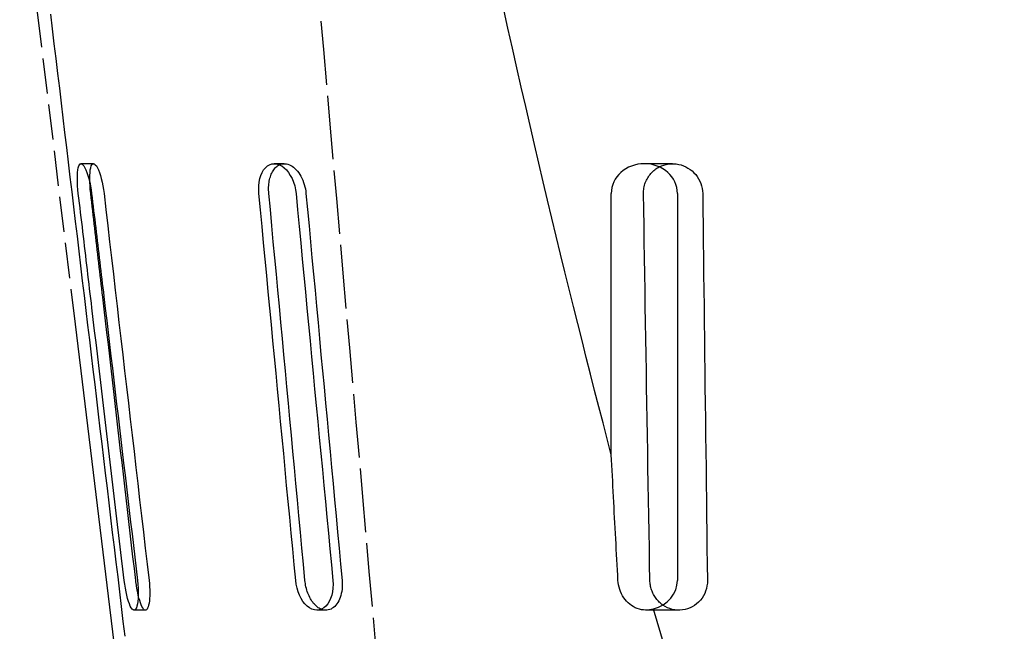
# Model space of a CAD drawing. Units: millimetres. Extents: x 39632 to 51133, y -4818 to 3120.
# Drawn here: x 48539 to 48671, y -2683 to -2601 of the extents above; entities that cross this region are included whole.
import ezdxf

# ---------------------------------------------------------------- set-up
doc = ezdxf.new("R2010")
doc.units = ezdxf.units.MM
doc.linetypes.add('AM_DIN_F_W050', pattern=[6.25, 4.75, -1.5])
doc.layers.add('Verdeckte Kanten', color=2, linetype='AM_DIN_F_W050')

msp = doc.modelspace()

# ---------------------------------------------------------------- linework, layer by layer
at = {"layer": 'Verdeckte Kanten', "color": 7, "lineweight": 25}
for p, q in [((48546.2, -2641.74), (48538.71, -2580.16)), ((48604.24, -2601.96), (48603.73, -2599.66)), ((48546.48, -2621.34), (48546.52, -2621)), ((48546.52, -2621), (48546.57, -2620.71)), ((48546.57, -2620.71), (48546.64, -2620.47)), ((48546.64, -2620.47), (48546.73, -2620.3)), ((48546.73, -2620.3), (48546.83, -2620.2)), ((48546.83, -2620.2), (48546.94, -2620.16)), ((48548.61, -2620.16), (48546.94, -2620.16)), ((48546.94, -2620.16), (48547.06, -2620.2)), ((48547.06, -2620.2), (48547.19, -2620.3)), ((48547.19, -2620.3), (48547.33, -2620.47)), ((48547.33, -2620.47), (48547.47, -2620.71)), ((48547.47, -2620.71), (48547.61, -2621)), ((48547.61, -2621), (48547.74, -2621.34)), ((48548.15, -2621.34), (48548.19, -2620.99)), ((48548.19, -2620.99), (48548.24, -2620.7)), ((48548.24, -2620.7), (48548.32, -2620.47)), ((48548.32, -2620.47), (48548.4, -2620.3)), ((48548.4, -2620.3), (48548.5, -2620.2)), ((48548.5, -2620.2), (48548.61, -2620.16)), ((48548.61, -2620.16), (48548.73, -2620.2)), ((48548.73, -2620.2), (48548.86, -2620.3)), ((48548.86, -2620.3), (48549, -2620.47)), ((48549, -2620.47), (48549.14, -2620.7)), ((48549.14, -2620.7), (48549.27, -2620.99)), ((48549.27, -2620.99), (48549.41, -2621.34)), ((48574.23, -2620.16), (48572.89, -2620.16)), ((48573.58, -2620.31), (48573.76, -2620.24)), ((48573.76, -2620.24), (48573.94, -2620.19)), ((48573.94, -2620.19), (48574.13, -2620.17)), ((48574.13, -2620.17), (48574.32, -2620.17)), ((48574.32, -2620.17), (48574.51, -2620.19)), ((48574.51, -2620.19), (48574.71, -2620.24)), ((48574.71, -2620.24), (48574.91, -2620.31)), ((48574.91, -2620.31), (48575.1, -2620.4)), ((48575.1, -2620.4), (48575.29, -2620.51)), ((48575.29, -2620.51), (48575.48, -2620.65)), ((48575.48, -2620.65), (48575.66, -2620.81)), ((48575.66, -2620.81), (48575.84, -2620.98)), ((48575.84, -2620.98), (48576.01, -2621.18)), ((48576.01, -2621.18), (48576.17, -2621.39)), ((48626.36, -2620.16), (48622.57, -2620.16)), ((48624.58, -2620.59), (48624.88, -2620.45)), ((48624.88, -2620.45), (48625.19, -2620.34)), ((48625.19, -2620.34), (48625.52, -2620.26)), ((48625.52, -2620.26), (48625.85, -2620.2)), ((48625.85, -2620.2), (48626.18, -2620.17)), ((48626.18, -2620.17), (48626.52, -2620.17)), ((48626.52, -2620.17), (48626.85, -2620.2)), ((48626.85, -2620.2), (48627.18, -2620.25)), ((48627.18, -2620.25), (48627.51, -2620.33)), ((48627.51, -2620.33), (48627.83, -2620.45)), ((48627.83, -2620.45), (48628.14, -2620.58)), ((48628.14, -2620.58), (48628.43, -2620.75)), ((48628.43, -2620.75), (48628.72, -2620.93)), ((48628.72, -2620.93), (48628.98, -2621.14)), ((48628.98, -2621.14), (48629.23, -2621.38)), ((48546.45, -2622.16), (48546.46, -2621.73)), ((48546.46, -2622.64), (48546.45, -2622.16)), ((48546.46, -2621.73), (48546.48, -2621.34)), ((48547.74, -2621.34), (48547.87, -2621.73)), ((48547.87, -2621.73), (48547.99, -2622.16)), ((48547.99, -2622.16), (48548.11, -2622.64)), ((48548.12, -2621.73), (48548.15, -2621.34)), ((48548.12, -2622.17), (48548.12, -2621.73)), ((48548.13, -2622.64), (48548.12, -2622.17)), ((48549.41, -2621.34), (48549.54, -2621.73)), ((48549.54, -2621.73), (48549.66, -2622.17)), ((48549.66, -2622.17), (48549.77, -2622.64)), ((48576.17, -2621.39), (48576.32, -2621.62)), ((48576.32, -2621.62), (48576.46, -2621.86)), ((48576.46, -2621.86), (48576.59, -2622.12)), ((48576.59, -2622.12), (48576.71, -2622.39)), ((48576.71, -2622.39), (48576.82, -2622.67)), ((48629.23, -2621.38), (48629.46, -2621.63)), ((48629.46, -2621.63), (48629.67, -2621.9)), ((48629.67, -2621.9), (48629.85, -2622.19)), ((48629.85, -2622.19), (48630.01, -2622.5)), ((48630.01, -2622.5), (48630.15, -2622.81)), ((48546.49, -2623.14), (48546.46, -2622.64)), ((48546.53, -2623.66), (48546.49, -2623.14)), ((48546.58, -2624.16), (48546.53, -2623.66)), ((48548.11, -2622.64), (48548.21, -2623.14)), ((48548.15, -2623.13), (48548.13, -2622.64)), ((48548.19, -2623.64), (48548.15, -2623.13)), ((48548.25, -2624.16), (48548.19, -2623.64)), ((48548.21, -2623.14), (48548.3, -2623.66)), ((48548.3, -2623.66), (48548.36, -2624.16)), ((48549.77, -2622.64), (48549.87, -2623.13)), ((48549.87, -2623.13), (48549.96, -2623.64)), ((48549.96, -2623.64), (48550.03, -2624.16)), ((48576.82, -2622.67), (48576.91, -2622.96)), ((48576.91, -2622.96), (48576.99, -2623.25)), ((48576.99, -2623.25), (48577.06, -2623.55)), ((48577.06, -2623.55), (48577.11, -2623.86)), ((48577.11, -2623.86), (48577.14, -2624.16)), ((48630.15, -2622.81), (48630.25, -2623.14)), ((48630.25, -2623.14), (48630.33, -2623.48)), ((48630.33, -2623.48), (48630.38, -2623.82)), ((48630.38, -2623.82), (48630.4, -2624.16)), ((48546.66, -2624.81), (48546.58, -2624.16)), ((48546.74, -2625.45), (48546.66, -2624.81)), ((48548.31, -2624.75), (48548.25, -2624.16)), ((48548.38, -2625.33), (48548.31, -2624.75)), ((48548.36, -2624.16), (48548.43, -2624.74)), ((48548.43, -2624.74), (48548.5, -2625.32)), ((48550.03, -2624.16), (48550.28, -2626.33)), ((48577.14, -2624.16), (48577.35, -2626.33)), ((48630.4, -2624.16), (48630.42, -2626.33)), ((48546.81, -2626.1), (48546.74, -2625.45)), ((48546.89, -2626.74), (48546.81, -2626.1)), ((48548.45, -2625.91), (48548.38, -2625.33)), ((48548.52, -2626.49), (48548.45, -2625.91)), ((48548.5, -2625.32), (48548.57, -2625.9)), ((48548.58, -2627.07), (48548.52, -2626.49)), ((48548.57, -2625.9), (48548.64, -2626.48)), ((48548.64, -2626.48), (48548.71, -2627.06)), ((48550.28, -2626.33), (48550.53, -2628.5)), ((48577.35, -2626.33), (48577.55, -2628.5)), ((48630.42, -2626.33), (48630.45, -2628.5)), ((48546.97, -2627.38), (48546.89, -2626.74)), ((48547.04, -2628.03), (48546.97, -2627.38)), ((48548.65, -2627.65), (48548.58, -2627.07)), ((48548.72, -2628.23), (48548.65, -2627.65)), ((48548.71, -2627.06), (48548.78, -2627.64)), ((48548.78, -2627.64), (48548.84, -2628.21)), ((48547.12, -2628.67), (48547.04, -2628.03)), ((48547.19, -2629.31), (48547.12, -2628.67)), ((48548.79, -2628.82), (48548.72, -2628.23)), ((48548.85, -2629.4), (48548.79, -2628.82)), ((48548.84, -2628.21), (48548.91, -2628.79)), ((48548.91, -2628.79), (48548.98, -2629.37)), ((48550.53, -2628.5), (48550.78, -2630.66)), ((48577.55, -2628.5), (48577.75, -2630.66)), ((48630.45, -2628.5), (48630.48, -2630.66)), ((48547.27, -2629.95), (48547.19, -2629.31)), ((48547.35, -2630.6), (48547.27, -2629.95)), ((48548.92, -2629.98), (48548.85, -2629.4)), ((48548.99, -2630.56), (48548.92, -2629.98)), ((48548.98, -2629.37), (48549.05, -2629.95)), ((48549.05, -2629.95), (48549.12, -2630.52)), ((48547.42, -2631.24), (48547.35, -2630.6)), ((48547.5, -2631.88), (48547.42, -2631.24)), ((48549.06, -2631.14), (48548.99, -2630.56)), ((48549.12, -2631.72), (48549.06, -2631.14)), ((48549.12, -2630.52), (48549.19, -2631.1)), ((48549.19, -2632.3), (48549.12, -2631.72)), ((48549.19, -2631.1), (48549.25, -2631.67)), ((48549.25, -2631.67), (48549.32, -2632.25)), ((48550.78, -2630.66), (48551.03, -2632.83)), ((48577.75, -2630.66), (48577.95, -2632.83)), ((48630.48, -2630.66), (48630.5, -2632.83)), ((48547.57, -2632.52), (48547.5, -2631.88)), ((48547.65, -2633.16), (48547.57, -2632.52)), ((48549.26, -2632.89), (48549.19, -2632.3)), ((48549.33, -2633.47), (48549.26, -2632.89)), ((48549.32, -2632.25), (48549.39, -2632.82)), ((48549.39, -2632.82), (48549.46, -2633.4)), ((48551.03, -2632.83), (48551.29, -2635)), ((48577.95, -2632.83), (48578.15, -2635)), ((48630.5, -2632.83), (48630.53, -2635)), ((48547.73, -2633.8), (48547.65, -2633.16)), ((48547.8, -2634.44), (48547.73, -2633.8)), ((48547.88, -2635.07), (48547.8, -2634.44)), ((48549.4, -2634.05), (48549.33, -2633.47)), ((48549.46, -2634.63), (48549.4, -2634.05)), ((48549.46, -2633.4), (48549.53, -2633.97)), ((48549.53, -2633.97), (48549.6, -2634.55)), ((48547.95, -2635.71), (48547.88, -2635.07)), ((48548.03, -2636.35), (48547.95, -2635.71)), ((48549.53, -2635.21), (48549.46, -2634.63)), ((48549.6, -2635.79), (48549.53, -2635.21)), ((48549.6, -2634.55), (48549.66, -2635.12)), ((48549.66, -2635.12), (48549.73, -2635.7)), ((48549.73, -2635.7), (48549.8, -2636.27)), ((48551.29, -2635), (48551.54, -2637.16)), ((48578.15, -2635), (48578.36, -2637.16)), ((48630.53, -2635), (48630.55, -2637.16)), ((48548.1, -2636.99), (48548.03, -2636.35)), ((48548.18, -2637.63), (48548.1, -2636.99)), ((48549.67, -2636.37), (48549.6, -2635.79)), ((48549.73, -2636.95), (48549.67, -2636.37)), ((48549.8, -2637.54), (48549.73, -2636.95)), ((48549.8, -2636.27), (48549.87, -2636.84)), ((48549.87, -2636.84), (48549.94, -2637.42)), ((48548.26, -2638.26), (48548.18, -2637.63)), ((48548.33, -2638.9), (48548.26, -2638.26)), ((48549.87, -2638.12), (48549.8, -2637.54)), ((48549.94, -2637.42), (48550, -2637.99)), ((48551.54, -2637.16), (48551.79, -2639.33)), ((48578.36, -2637.16), (48578.56, -2639.33)), ((48630.55, -2637.16), (48630.58, -2639.33)), ((48548.41, -2639.53), (48548.33, -2638.9)), ((48551.79, -2639.33), (48552.04, -2641.5)), ((48578.56, -2639.33), (48578.76, -2641.5)), ((48630.58, -2639.33), (48630.61, -2641.5)), ((48552.04, -2641.5), (48552.29, -2643.66)), ((48578.76, -2641.5), (48578.96, -2643.66)), ((48630.61, -2641.5), (48630.63, -2643.66)), ((48552.29, -2643.66), (48552.55, -2645.83)), ((48578.96, -2643.66), (48579.16, -2645.83)), ((48630.63, -2643.66), (48630.66, -2645.83)), ((48552.55, -2645.83), (48552.8, -2648)), ((48579.16, -2645.83), (48579.37, -2648)), ((48630.66, -2645.83), (48630.68, -2648)), ((48552.8, -2648), (48553.05, -2650.16)), ((48579.37, -2648), (48579.57, -2650.16)), ((48630.68, -2648), (48630.71, -2650.16)), ((48553.05, -2650.16), (48553.3, -2652.33)), ((48579.57, -2650.16), (48579.77, -2652.33)), ((48630.71, -2650.16), (48630.74, -2652.33)), ((48553.3, -2652.33), (48553.55, -2654.5)), ((48579.77, -2652.33), (48579.97, -2654.5)), ((48630.74, -2652.33), (48630.76, -2654.5)), ((48553.55, -2654.5), (48553.81, -2656.66)), ((48579.97, -2654.5), (48580.17, -2656.66)), ((48630.76, -2654.5), (48630.79, -2656.67)), ((48553.81, -2656.66), (48554.06, -2658.83)), ((48580.17, -2656.66), (48580.38, -2658.83)), ((48630.79, -2656.67), (48630.82, -2658.83)), ((48554.06, -2658.83), (48554.31, -2661)), ((48580.38, -2658.83), (48580.58, -2661)), ((48630.82, -2658.83), (48630.85, -2661)), ((48554.31, -2661), (48554.56, -2663.16)), ((48580.58, -2661), (48580.78, -2663.16)), ((48630.85, -2661), (48630.87, -2663.17)), ((48554.56, -2663.16), (48554.81, -2665.33)), ((48580.78, -2663.16), (48580.98, -2665.33)), ((48630.87, -2663.17), (48630.9, -2665.33)), ((48554.81, -2665.33), (48555.06, -2667.5)), ((48580.98, -2665.33), (48581.18, -2667.5)), ((48630.9, -2665.33), (48630.93, -2667.5)), ((48555.06, -2667.5), (48555.32, -2669.66)), ((48581.18, -2667.5), (48581.39, -2669.66)), ((48630.93, -2667.5), (48630.95, -2669.67)), ((48555.32, -2669.66), (48555.57, -2671.83)), ((48581.39, -2669.66), (48581.59, -2671.83)), ((48630.95, -2669.67), (48630.98, -2671.83)), ((48555.57, -2671.83), (48555.82, -2674)), ((48581.59, -2671.83), (48581.79, -2674)), ((48630.98, -2671.83), (48631.01, -2674)), ((48555.82, -2674), (48556.07, -2676.16)), ((48581.79, -2674), (48581.99, -2676.16)), ((48631.01, -2674), (48631.04, -2676.16)), ((48556.07, -2676.16), (48556.12, -2676.6)), ((48556.12, -2676.6), (48556.15, -2677.03)), ((48581.99, -2676.16), (48582.01, -2676.47)), ((48582.01, -2676.47), (48582.02, -2676.77)), ((48631.03, -2676.53), (48630.98, -2676.89)), ((48631.04, -2676.16), (48631.03, -2676.53)), ((48556.15, -2677.03), (48556.17, -2677.45)), ((48556.17, -2677.45), (48556.17, -2677.85)), ((48556.17, -2677.85), (48556.17, -2678.23)), ((48581.89, -2677.92), (48581.83, -2678.19)), ((48581.95, -2677.64), (48581.89, -2677.92)), ((48581.99, -2677.36), (48581.95, -2677.64)), ((48582.01, -2677.06), (48581.99, -2677.36)), ((48582.02, -2676.77), (48582.01, -2677.06)), ((48630.67, -2677.92), (48630.5, -2678.24)), ((48630.8, -2677.59), (48630.67, -2677.92)), ((48630.91, -2677.24), (48630.8, -2677.59)), ((48630.98, -2676.89), (48630.91, -2677.24)), ((48554.72, -2678.54), (48554.63, -2678.18)), ((48554.82, -2678.88), (48554.72, -2678.54)), ((48554.91, -2679.18), (48554.82, -2678.88)), ((48555.01, -2679.45), (48554.91, -2679.18)), ((48556.08, -2679.22), (48556.02, -2679.48)), ((48556.12, -2678.92), (48556.08, -2679.22)), ((48556.15, -2678.59), (48556.12, -2678.92)), ((48556.17, -2678.23), (48556.15, -2678.59)), ((48581.3, -2679.32), (48581.15, -2679.5)), ((48581.43, -2679.12), (48581.3, -2679.32)), ((48581.54, -2678.91), (48581.43, -2679.12)), ((48581.65, -2678.68), (48581.54, -2678.91)), ((48581.75, -2678.44), (48581.65, -2678.68)), ((48581.83, -2678.19), (48581.75, -2678.44)), ((48629.59, -2679.31), (48629.31, -2679.52)), ((48629.85, -2679.08), (48629.59, -2679.31)), ((48630.09, -2678.82), (48629.85, -2679.08)), ((48630.31, -2678.54), (48630.09, -2678.82)), ((48630.5, -2678.24), (48630.31, -2678.54)), ((48555.59, -2680.16), (48554.05, -2680.16)), ((48555.12, -2679.68), (48555.01, -2679.45)), ((48555.22, -2679.87), (48555.12, -2679.68)), ((48555.33, -2680.01), (48555.22, -2679.87)), ((48555.43, -2680.11), (48555.33, -2680.01)), ((48555.53, -2680.16), (48555.43, -2680.11)), ((48555.63, -2680.16), (48555.53, -2680.16)), ((48555.72, -2680.12), (48555.63, -2680.16)), ((48555.81, -2680.02), (48555.72, -2680.12)), ((48555.89, -2679.89), (48555.81, -2680.02)), ((48555.96, -2679.71), (48555.89, -2679.89)), ((48556.02, -2679.48), (48555.96, -2679.71)), ((48579.82, -2680.16), (48578.59, -2680.16)), ((48579.39, -2680.1), (48579.2, -2680.04)), ((48579.58, -2680.15), (48579.39, -2680.1)), ((48579.77, -2680.16), (48579.58, -2680.15)), ((48579.96, -2680.16), (48579.77, -2680.16)), ((48580.14, -2680.13), (48579.96, -2680.16)), ((48580.33, -2680.08), (48580.14, -2680.13)), ((48580.51, -2680.01), (48580.33, -2680.08)), ((48580.68, -2679.91), (48580.51, -2680.01)), ((48580.85, -2679.79), (48580.68, -2679.91)), ((48581, -2679.65), (48580.85, -2679.79)), ((48581.15, -2679.5), (48581, -2679.65)), ((48627.22, -2680.16), (48622.81, -2680.16)), ((48625.35, -2679.67), (48625.06, -2679.48)), ((48625.67, -2679.83), (48625.35, -2679.67)), ((48625.99, -2679.96), (48625.67, -2679.83)), ((48626.32, -2680.06), (48625.99, -2679.96)), ((48626.66, -2680.12), (48626.32, -2680.06)), ((48627.01, -2680.16), (48626.66, -2680.12)), ((48627.35, -2680.16), (48627.01, -2680.16)), ((48627.7, -2680.13), (48627.35, -2680.16)), ((48628.04, -2680.07), (48627.7, -2680.13)), ((48628.37, -2679.98), (48628.04, -2680.07)), ((48628.7, -2679.86), (48628.37, -2679.98)), ((48629.01, -2679.7), (48628.7, -2679.86)), ((48629.31, -2679.52), (48629.01, -2679.7))]:
    msp.add_line(p, q, dxfattribs=at)
at = {"layer": 'Verdeckte Kanten', "color": 7, "linetype": 'Continuous', "lineweight": 25}
for p, q in [((48604.85, -2604.62), (48604.24, -2601.96)), ((48605.45, -2607.26), (48604.85, -2604.62)), ((48606.04, -2609.88), (48605.45, -2607.26)), ((48606.64, -2612.47), (48606.04, -2609.88)), ((48607.23, -2615.03), (48606.64, -2612.47)), ((48607.82, -2617.57), (48607.23, -2615.03)), ((48608.41, -2620.09), (48607.82, -2617.57)), ((48571.26, -2621.34), (48571.46, -2621)), ((48571.46, -2621), (48571.7, -2620.71)), ((48571.7, -2620.71), (48571.97, -2620.47)), ((48571.97, -2620.47), (48572.26, -2620.3)), ((48572.26, -2620.3), (48572.57, -2620.2)), ((48572.57, -2620.2), (48572.89, -2620.16)), ((48572.64, -2621.26), (48572.72, -2621.12)), ((48572.72, -2621.12), (48572.81, -2620.98)), ((48572.81, -2620.98), (48572.91, -2620.86)), ((48572.89, -2620.16), (48573.21, -2620.2)), ((48572.91, -2620.86), (48573.01, -2620.74)), ((48573.01, -2620.74), (48573.11, -2620.63)), ((48573.11, -2620.63), (48573.22, -2620.54)), ((48573.21, -2620.2), (48573.55, -2620.3)), ((48573.22, -2620.54), (48573.34, -2620.45)), ((48573.34, -2620.45), (48573.46, -2620.38)), ((48573.46, -2620.38), (48573.58, -2620.31)), ((48573.55, -2620.3), (48573.88, -2620.47)), ((48573.88, -2620.47), (48574.21, -2620.71)), ((48574.21, -2620.71), (48574.51, -2621)), ((48574.51, -2621), (48574.79, -2621.34)), ((48609, -2622.58), (48608.41, -2620.09)), ((48623.57, -2621.34), (48623.7, -2621.22)), ((48623.7, -2621.22), (48623.83, -2621.09)), ((48623.83, -2621.09), (48623.97, -2620.98)), ((48623.97, -2620.98), (48624.11, -2620.87)), ((48624.11, -2620.87), (48624.26, -2620.77)), ((48624.26, -2620.77), (48624.42, -2620.68)), ((48624.42, -2620.68), (48624.58, -2620.59)), ((48570.86, -2622.64), (48570.96, -2622.16)), ((48570.96, -2622.16), (48571.09, -2621.73)), ((48571.09, -2621.73), (48571.26, -2621.34)), ((48572.19, -2622.69), (48572.22, -2622.49)), ((48572.22, -2622.49), (48572.26, -2622.29)), ((48572.26, -2622.29), (48572.31, -2622.11)), ((48572.31, -2622.11), (48572.36, -2621.92)), ((48572.36, -2621.92), (48572.42, -2621.75)), ((48572.42, -2621.75), (48572.49, -2621.58)), ((48572.49, -2621.58), (48572.56, -2621.42)), ((48572.56, -2621.42), (48572.64, -2621.26)), ((48574.79, -2621.34), (48575.04, -2621.73)), ((48575.04, -2621.73), (48575.27, -2622.16)), ((48575.27, -2622.16), (48575.47, -2622.64)), ((48622.7, -2622.72), (48622.77, -2622.55)), ((48622.77, -2622.55), (48622.85, -2622.38)), ((48622.85, -2622.38), (48622.93, -2622.22)), ((48622.93, -2622.22), (48623.02, -2622.06)), ((48623.02, -2622.06), (48623.11, -2621.91)), ((48623.11, -2621.91), (48623.22, -2621.76)), ((48623.22, -2621.76), (48623.33, -2621.61)), ((48623.33, -2621.61), (48623.44, -2621.48)), ((48623.44, -2621.48), (48623.57, -2621.34)), ((48570.8, -2623.66), (48570.81, -2623.14)), ((48570.82, -2624.16), (48570.8, -2623.66)), ((48570.81, -2623.14), (48570.86, -2622.64)), ((48572.13, -2623.31), (48572.14, -2623.1)), ((48572.13, -2623.52), (48572.13, -2623.31)), ((48572.13, -2623.73), (48572.13, -2623.52)), ((48572.14, -2623.95), (48572.13, -2623.73)), ((48572.14, -2623.1), (48572.16, -2622.89)), ((48572.16, -2622.89), (48572.19, -2622.69)), ((48575.47, -2622.64), (48575.63, -2623.14)), ((48575.63, -2623.14), (48575.74, -2623.66)), ((48575.74, -2623.66), (48575.81, -2624.16)), ((48609.58, -2625.05), (48609, -2622.58)), ((48622.46, -2623.98), (48622.47, -2623.8)), ((48622.47, -2623.8), (48622.49, -2623.61)), ((48622.49, -2623.61), (48622.52, -2623.43)), ((48622.52, -2623.43), (48622.55, -2623.25)), ((48622.55, -2623.25), (48622.59, -2623.07)), ((48622.59, -2623.07), (48622.65, -2622.89)), ((48622.65, -2622.89), (48622.7, -2622.72)), ((48571.03, -2626.38), (48570.82, -2624.16)), ((48572.16, -2624.16), (48572.14, -2623.95)), ((48572.36, -2626.33), (48572.16, -2624.16)), ((48575.81, -2624.16), (48576.02, -2626.38)), ((48610.17, -2627.49), (48609.58, -2625.05)), ((48618.13, -2659.27), (48618.13, -2624.16)), ((48622.46, -2624.16), (48622.46, -2623.98)), ((48622.5, -2626.33), (48622.46, -2624.16)), ((48627.01, -2624.16), (48627.01, -2676.16)), ((48571.24, -2628.6), (48571.03, -2626.38)), ((48572.56, -2628.5), (48572.36, -2626.33)), ((48576.02, -2626.38), (48576.23, -2628.6)), ((48622.53, -2628.5), (48622.5, -2626.33)), ((48610.75, -2629.91), (48610.17, -2627.49)), ((48571.45, -2630.8), (48571.24, -2628.6)), ((48572.76, -2630.66), (48572.56, -2628.5)), ((48576.23, -2628.6), (48576.44, -2630.8)), ((48622.56, -2630.66), (48622.53, -2628.5)), ((48611.33, -2632.31), (48610.75, -2629.91)), ((48571.66, -2633.01), (48571.45, -2630.8)), ((48572.96, -2632.83), (48572.76, -2630.66)), ((48576.44, -2630.8), (48576.65, -2633.01)), ((48622.6, -2632.83), (48622.56, -2630.66)), ((48571.87, -2635.21), (48571.66, -2633.01)), ((48573.17, -2635), (48572.96, -2632.83)), ((48576.65, -2633.01), (48576.86, -2635.21)), ((48611.91, -2634.68), (48611.33, -2632.31)), ((48622.63, -2635), (48622.6, -2632.83)), ((48572.08, -2637.4), (48571.87, -2635.21)), ((48573.37, -2637.16), (48573.17, -2635)), ((48576.86, -2635.21), (48577.07, -2637.4)), ((48612.48, -2637.03), (48611.91, -2634.68)), ((48622.67, -2637.16), (48622.63, -2635)), ((48613.05, -2639.35), (48612.48, -2637.03)), ((48550.05, -2639.7), (48549.87, -2638.12)), ((48550, -2637.99), (48550.2, -2639.61)), ((48572.29, -2639.59), (48572.08, -2637.4)), ((48573.57, -2639.33), (48573.37, -2637.16)), ((48577.07, -2637.4), (48577.28, -2639.59)), ((48622.7, -2639.33), (48622.67, -2637.16)), ((48548.59, -2641.09), (48548.41, -2639.53)), ((48550.24, -2641.29), (48550.05, -2639.7)), ((48550.2, -2639.61), (48550.39, -2641.22)), ((48572.5, -2641.78), (48572.29, -2639.59)), ((48573.77, -2641.5), (48573.57, -2639.33)), ((48577.28, -2639.59), (48577.49, -2641.78)), ((48613.63, -2641.66), (48613.05, -2639.35)), ((48622.74, -2641.5), (48622.7, -2639.33)), ((48563.63, -2785.16), (48546.2, -2641.74)), ((48548.77, -2642.64), (48548.59, -2641.09)), ((48550.42, -2642.87), (48550.24, -2641.29)), ((48550.39, -2641.22), (48550.58, -2642.84)), ((48572.71, -2643.96), (48572.5, -2641.78)), ((48573.97, -2643.66), (48573.77, -2641.5)), ((48577.49, -2641.78), (48577.69, -2643.96)), ((48614.2, -2643.94), (48613.63, -2641.66)), ((48622.77, -2643.66), (48622.74, -2641.5)), ((48548.96, -2644.18), (48548.77, -2642.64)), ((48550.61, -2644.46), (48550.42, -2642.87)), ((48550.58, -2642.84), (48550.77, -2644.45)), ((48574.18, -2645.83), (48573.97, -2643.66)), ((48622.81, -2645.83), (48622.77, -2643.66)), ((48549.14, -2645.73), (48548.96, -2644.18)), ((48550.79, -2646.04), (48550.61, -2644.46)), ((48550.77, -2644.45), (48550.96, -2646.05)), ((48572.91, -2646.14), (48572.71, -2643.96)), ((48577.69, -2643.96), (48577.9, -2646.14)), ((48614.76, -2646.2), (48614.2, -2643.94)), ((48549.32, -2647.27), (48549.14, -2645.73)), ((48550.97, -2647.63), (48550.79, -2646.04)), ((48550.96, -2646.05), (48551.15, -2647.66)), ((48573.12, -2648.31), (48572.91, -2646.14)), ((48574.38, -2648), (48574.18, -2645.83)), ((48577.9, -2646.14), (48578.11, -2648.31)), ((48615.33, -2648.43), (48614.76, -2646.2)), ((48622.85, -2648), (48622.81, -2645.83)), ((48549.51, -2648.81), (48549.32, -2647.27)), ((48551.16, -2649.21), (48550.97, -2647.63)), ((48551.15, -2647.66), (48551.34, -2649.26)), ((48549.69, -2650.35), (48549.51, -2648.81)), ((48573.33, -2650.48), (48573.12, -2648.31)), ((48574.58, -2650.16), (48574.38, -2648)), ((48578.11, -2648.31), (48578.31, -2650.48)), ((48615.89, -2650.64), (48615.33, -2648.43)), ((48622.88, -2650.17), (48622.85, -2648)), ((48551.34, -2650.8), (48551.16, -2649.21)), ((48551.34, -2649.26), (48551.53, -2650.87)), ((48574.78, -2652.33), (48574.58, -2650.16)), ((48622.92, -2652.33), (48622.88, -2650.17)), ((48549.87, -2651.88), (48549.69, -2650.35)), ((48551.53, -2652.39), (48551.34, -2650.8)), ((48551.53, -2650.87), (48551.72, -2652.46)), ((48573.53, -2652.64), (48573.33, -2650.48)), ((48578.31, -2650.48), (48578.52, -2652.64)), ((48616.46, -2652.83), (48615.89, -2650.64)), ((48550.05, -2653.42), (48549.87, -2651.88)), ((48551.71, -2653.97), (48551.53, -2652.39)), ((48551.72, -2652.46), (48551.91, -2654.06)), ((48573.74, -2654.8), (48573.53, -2652.64)), ((48574.98, -2654.5), (48574.78, -2652.33)), ((48578.52, -2652.64), (48578.72, -2654.8)), ((48617.02, -2655), (48616.46, -2652.83)), ((48622.95, -2654.5), (48622.92, -2652.33)), ((48550.23, -2654.95), (48550.05, -2653.42)), ((48551.9, -2655.56), (48551.71, -2653.97)), ((48551.91, -2654.06), (48552.1, -2655.65)), ((48550.42, -2656.48), (48550.23, -2654.95)), ((48552.08, -2657.14), (48551.9, -2655.56)), ((48573.94, -2656.96), (48573.74, -2654.8)), ((48575.19, -2656.66), (48574.98, -2654.5)), ((48578.72, -2654.8), (48578.93, -2656.96)), ((48617.58, -2657.15), (48617.02, -2655)), ((48622.99, -2656.67), (48622.95, -2654.5)), ((48550.6, -2658.01), (48550.42, -2656.48)), ((48552.1, -2655.65), (48552.29, -2657.25)), ((48575.39, -2658.83), (48575.19, -2656.66)), ((48623.02, -2658.83), (48622.99, -2656.67)), ((48550.78, -2659.53), (48550.6, -2658.01)), ((48552.26, -2658.73), (48552.08, -2657.14)), ((48552.29, -2657.25), (48552.48, -2658.84)), ((48574.15, -2659.11), (48573.94, -2656.96)), ((48578.93, -2656.96), (48579.13, -2659.11)), ((48618.13, -2659.27), (48617.58, -2657.15)), ((48550.96, -2661.05), (48550.78, -2659.53)), ((48552.45, -2660.31), (48552.26, -2658.73)), ((48552.48, -2658.84), (48552.66, -2660.42)), ((48574.35, -2661.26), (48574.15, -2659.11)), ((48575.59, -2661), (48575.39, -2658.83)), ((48579.13, -2659.11), (48579.34, -2661.26)), ((48618.17, -2659.98), (48618.13, -2659.27)), ((48623.06, -2661), (48623.02, -2658.83)), ((48552.63, -2661.9), (48552.45, -2660.31)), ((48552.66, -2660.42), (48552.85, -2662.01)), ((48618.21, -2660.69), (48618.17, -2659.98)), ((48618.25, -2661.4), (48618.21, -2660.69)), ((48551.14, -2662.57), (48550.96, -2661.05)), ((48552.82, -2663.48), (48552.63, -2661.9)), ((48552.85, -2662.01), (48553.04, -2663.59)), ((48574.55, -2663.4), (48574.35, -2661.26)), ((48575.79, -2663.16), (48575.59, -2661)), ((48579.34, -2661.26), (48579.54, -2663.4)), ((48618.28, -2662.1), (48618.25, -2661.4)), ((48618.32, -2662.81), (48618.28, -2662.1)), ((48623.1, -2663.17), (48623.06, -2661)), ((48551.32, -2664.09), (48551.14, -2662.57)), ((48553, -2665.07), (48552.82, -2663.48)), ((48574.76, -2665.54), (48574.55, -2663.4)), ((48575.99, -2665.33), (48575.79, -2663.16)), ((48579.54, -2663.4), (48579.75, -2665.54)), ((48618.36, -2663.52), (48618.32, -2662.81)), ((48618.4, -2664.23), (48618.36, -2663.52)), ((48623.13, -2665.33), (48623.1, -2663.17)), ((48551.5, -2665.61), (48551.32, -2664.09)), ((48553.04, -2663.59), (48553.23, -2665.17)), ((48618.43, -2664.93), (48618.4, -2664.23)), ((48551.68, -2667.12), (48551.5, -2665.61)), ((48553.19, -2666.65), (48553, -2665.07)), ((48553.23, -2665.17), (48553.41, -2666.75)), ((48574.96, -2667.67), (48574.76, -2665.54)), ((48576.2, -2667.5), (48575.99, -2665.33)), ((48579.75, -2665.54), (48579.95, -2667.67)), ((48618.47, -2665.64), (48618.43, -2664.93)), ((48618.51, -2666.34), (48618.47, -2665.64)), ((48623.17, -2667.5), (48623.13, -2665.33)), ((48551.86, -2668.64), (48551.68, -2667.12)), ((48553.37, -2668.24), (48553.19, -2666.65)), ((48553.41, -2666.75), (48553.6, -2668.32)), ((48618.54, -2667.05), (48618.51, -2666.34)), ((48618.58, -2667.75), (48618.54, -2667.05)), ((48552.04, -2670.15), (48551.86, -2668.64)), ((48553.55, -2669.82), (48553.37, -2668.24)), ((48553.6, -2668.32), (48553.79, -2669.9)), ((48575.16, -2669.8), (48574.96, -2667.67)), ((48576.4, -2669.66), (48576.2, -2667.5)), ((48579.95, -2667.67), (48580.15, -2669.8)), ((48618.62, -2668.45), (48618.58, -2667.75)), ((48618.66, -2669.16), (48618.62, -2668.45)), ((48623.21, -2669.67), (48623.17, -2667.5)), ((48553.74, -2671.41), (48553.55, -2669.82)), ((48553.79, -2669.9), (48553.97, -2671.47)), ((48575.37, -2671.93), (48575.16, -2669.8)), ((48576.6, -2671.83), (48576.4, -2669.66)), ((48580.15, -2669.8), (48580.35, -2671.93)), ((48618.69, -2669.86), (48618.66, -2669.16)), ((48618.73, -2670.56), (48618.69, -2669.86)), ((48623.24, -2671.83), (48623.21, -2669.67)), ((48552.22, -2671.65), (48552.04, -2670.15)), ((48553.92, -2672.99), (48553.74, -2671.41)), ((48618.77, -2671.26), (48618.73, -2670.56)), ((48618.8, -2671.97), (48618.77, -2671.26)), ((48552.39, -2673.16), (48552.22, -2671.65)), ((48553.97, -2671.47), (48554.16, -2673.03)), ((48575.57, -2674.05), (48575.37, -2671.93)), ((48576.8, -2674), (48576.6, -2671.83)), ((48580.35, -2671.93), (48580.55, -2674.05)), ((48618.84, -2672.67), (48618.8, -2671.97)), ((48618.88, -2673.37), (48618.84, -2672.67)), ((48623.28, -2674), (48623.24, -2671.83)), ((48552.57, -2674.66), (48552.39, -2673.16)), ((48554.11, -2674.58), (48553.92, -2672.99)), ((48554.16, -2673.03), (48554.34, -2674.6)), ((48575.77, -2676.16), (48575.57, -2674.05)), ((48577.01, -2676.16), (48576.8, -2674)), ((48580.55, -2674.05), (48580.76, -2676.16)), ((48618.92, -2674.07), (48618.88, -2673.37)), ((48618.95, -2674.77), (48618.92, -2674.07)), ((48623.32, -2676.16), (48623.28, -2674)), ((48552.75, -2676.16), (48552.57, -2674.66)), ((48554.29, -2676.16), (48554.11, -2674.58)), ((48554.34, -2674.6), (48554.53, -2676.16)), ((48618.99, -2675.47), (48618.95, -2674.77)), ((48552.82, -2676.67), (48552.75, -2676.16)), ((48552.9, -2677.19), (48552.82, -2676.67)), ((48554.3, -2676.25), (48554.29, -2676.16)), ((48554.31, -2676.34), (48554.3, -2676.25)), ((48554.32, -2676.43), (48554.31, -2676.34)), ((48554.34, -2676.52), (48554.32, -2676.43)), ((48554.35, -2676.6), (48554.34, -2676.52)), ((48554.36, -2676.69), (48554.35, -2676.6)), ((48554.37, -2676.78), (48554.36, -2676.69)), ((48554.53, -2676.16), (48554.58, -2676.67)), ((48554.58, -2676.67), (48554.62, -2677.19)), ((48575.84, -2676.67), (48575.77, -2676.16)), ((48575.95, -2677.19), (48575.84, -2676.67)), ((48577.03, -2676.38), (48577.01, -2676.16)), ((48577.06, -2676.6), (48577.03, -2676.38)), ((48577.1, -2676.82), (48577.06, -2676.6)), ((48580.76, -2676.16), (48580.78, -2676.67)), ((48580.78, -2676.67), (48580.77, -2677.19)), ((48619.03, -2676.16), (48618.99, -2675.47)), ((48619.05, -2676.46), (48619.03, -2676.16)), ((48619.1, -2676.77), (48619.05, -2676.46)), ((48623.32, -2676.33), (48623.32, -2676.16)), ((48623.34, -2676.49), (48623.32, -2676.33)), ((48623.35, -2676.65), (48623.34, -2676.49)), ((48623.38, -2676.82), (48623.35, -2676.65)), ((48552.99, -2677.69), (48552.9, -2677.19)), ((48553.09, -2678.17), (48552.99, -2677.69)), ((48554.39, -2676.87), (48554.37, -2676.78)), ((48554.4, -2676.95), (48554.39, -2676.87)), ((48554.41, -2677.04), (48554.4, -2676.95)), ((48554.43, -2677.12), (48554.41, -2677.04)), ((48554.44, -2677.21), (48554.43, -2677.12)), ((48554.45, -2677.29), (48554.44, -2677.21)), ((48554.47, -2677.38), (48554.45, -2677.29)), ((48554.48, -2677.46), (48554.47, -2677.38)), ((48554.5, -2677.54), (48554.48, -2677.46)), ((48554.52, -2677.63), (48554.5, -2677.54)), ((48554.53, -2677.71), (48554.52, -2677.63)), ((48554.55, -2677.79), (48554.53, -2677.71)), ((48554.56, -2677.87), (48554.55, -2677.79)), ((48554.58, -2677.95), (48554.56, -2677.87)), ((48554.6, -2678.03), (48554.58, -2677.95)), ((48554.61, -2678.1), (48554.6, -2678.03)), ((48554.62, -2677.19), (48554.63, -2677.69)), ((48554.63, -2677.69), (48554.63, -2678.17)), ((48576.09, -2677.69), (48575.95, -2677.19)), ((48576.28, -2678.17), (48576.09, -2677.69)), ((48577.14, -2677.04), (48577.1, -2676.82)), ((48577.2, -2677.25), (48577.14, -2677.04)), ((48577.26, -2677.46), (48577.2, -2677.25)), ((48577.32, -2677.67), (48577.26, -2677.46)), ((48577.39, -2677.87), (48577.32, -2677.67)), ((48577.47, -2678.07), (48577.39, -2677.87)), ((48577.55, -2678.26), (48577.47, -2678.07)), ((48580.71, -2677.69), (48580.6, -2678.17)), ((48580.77, -2677.19), (48580.71, -2677.69)), ((48619.17, -2677.07), (48619.1, -2676.77)), ((48619.26, -2677.37), (48619.17, -2677.07)), ((48619.36, -2677.67), (48619.26, -2677.37)), ((48619.49, -2677.95), (48619.36, -2677.67)), ((48619.64, -2678.23), (48619.49, -2677.95)), ((48623.41, -2676.98), (48623.38, -2676.82)), ((48623.45, -2677.14), (48623.41, -2676.98)), ((48623.49, -2677.29), (48623.45, -2677.14)), ((48623.54, -2677.45), (48623.49, -2677.29)), ((48623.6, -2677.6), (48623.54, -2677.45)), ((48623.66, -2677.75), (48623.6, -2677.6)), ((48623.73, -2677.9), (48623.66, -2677.75)), ((48623.8, -2678.05), (48623.73, -2677.9)), ((48623.88, -2678.19), (48623.8, -2678.05)), ((48553.2, -2678.6), (48553.09, -2678.17)), ((48553.31, -2678.99), (48553.2, -2678.6)), ((48553.43, -2679.33), (48553.31, -2678.99)), ((48553.56, -2679.62), (48553.43, -2679.33)), ((48554.52, -2679.33), (48554.45, -2679.62)), ((48554.57, -2678.99), (48554.52, -2679.33)), ((48554.61, -2678.6), (48554.57, -2678.99)), ((48554.63, -2678.18), (48554.61, -2678.1)), ((48554.63, -2678.17), (48554.61, -2678.6)), ((48576.5, -2678.6), (48576.28, -2678.17)), ((48576.74, -2678.99), (48576.5, -2678.6)), ((48577.01, -2679.33), (48576.74, -2678.99)), ((48577.3, -2679.62), (48577.01, -2679.33)), ((48577.64, -2678.44), (48577.55, -2678.26)), ((48577.74, -2678.62), (48577.64, -2678.44)), ((48577.84, -2678.79), (48577.74, -2678.62)), ((48577.95, -2678.95), (48577.84, -2678.79)), ((48578.06, -2679.1), (48577.95, -2678.95)), ((48578.17, -2679.25), (48578.06, -2679.1)), ((48578.29, -2679.38), (48578.17, -2679.25)), ((48578.41, -2679.51), (48578.29, -2679.38)), ((48580.06, -2679.33), (48579.81, -2679.62)), ((48580.27, -2678.99), (48580.06, -2679.33)), ((48580.45, -2678.6), (48580.27, -2678.99)), ((48580.6, -2678.17), (48580.45, -2678.6)), ((48619.81, -2678.49), (48619.64, -2678.23)), ((48619.99, -2678.73), (48619.81, -2678.49)), ((48620.18, -2678.95), (48619.99, -2678.73)), ((48620.38, -2679.16), (48620.18, -2678.95)), ((48620.61, -2679.35), (48620.38, -2679.16)), ((48620.84, -2679.53), (48620.61, -2679.35)), ((48623.96, -2678.33), (48623.88, -2678.19)), ((48624.05, -2678.46), (48623.96, -2678.33)), ((48624.14, -2678.59), (48624.05, -2678.46)), ((48624.24, -2678.72), (48624.14, -2678.59)), ((48624.35, -2678.84), (48624.24, -2678.72)), ((48624.45, -2678.96), (48624.35, -2678.84)), ((48624.57, -2679.08), (48624.45, -2678.96)), ((48624.68, -2679.18), (48624.57, -2679.08)), ((48624.8, -2679.29), (48624.68, -2679.18)), ((48624.93, -2679.39), (48624.8, -2679.29)), ((48625.06, -2679.48), (48624.93, -2679.39)), ((48553.68, -2679.86), (48553.56, -2679.62)), ((48553.81, -2680.03), (48553.68, -2679.86)), ((48553.94, -2680.13), (48553.81, -2680.03)), ((48554.05, -2680.16), (48553.94, -2680.13)), ((48554.16, -2680.13), (48554.05, -2680.16)), ((48554.27, -2680.03), (48554.16, -2680.13)), ((48554.37, -2679.86), (48554.27, -2680.03)), ((48554.45, -2679.62), (48554.37, -2679.86)), ((48577.61, -2679.86), (48577.3, -2679.62)), ((48577.94, -2680.03), (48577.61, -2679.86)), ((48578.27, -2680.13), (48577.94, -2680.03)), ((48578.59, -2680.16), (48578.27, -2680.13)), ((48578.54, -2679.63), (48578.41, -2679.51)), ((48578.66, -2679.73), (48578.54, -2679.63)), ((48578.91, -2680.13), (48578.59, -2680.16)), ((48578.79, -2679.83), (48578.66, -2679.73)), ((48578.93, -2679.91), (48578.79, -2679.83)), ((48579.23, -2680.03), (48578.91, -2680.13)), ((48579.06, -2679.98), (48578.93, -2679.91)), ((48579.2, -2680.04), (48579.06, -2679.98)), ((48579.53, -2679.86), (48579.23, -2680.03)), ((48579.81, -2679.62), (48579.53, -2679.86)), ((48621.09, -2679.69), (48620.84, -2679.53)), ((48621.35, -2679.83), (48621.09, -2679.69)), ((48621.62, -2679.94), (48621.35, -2679.83)), ((48621.9, -2680.03), (48621.62, -2679.94)), ((48622.18, -2680.1), (48621.9, -2680.03)), ((48622.45, -2680.14), (48622.18, -2680.1)), ((48622.73, -2680.16), (48622.45, -2680.14)), ((48623, -2680.16), (48622.73, -2680.16)), ((48623.27, -2680.13), (48623, -2680.16)), ((48623.54, -2680.08), (48623.27, -2680.13)), ((48623.81, -2680.01), (48623.54, -2680.08))]:
    msp.add_line(p, q, dxfattribs=at).dxf.unprotected_set("ltscale", 0)
at = {"layer": 'Verdeckte Kanten', "color": 7, "lineweight": 25}
for points in [[(48571.61, -2514.65), (48572.49, -2524.67), (48573.36, -2534.69), (48574.24, -2544.71), (48575.11, -2554.73), (48575.98, -2564.75), (48576.86, -2574.77), (48577.73, -2584.78), (48578.61, -2594.8), (48579.48, -2604.82), (48580.36, -2614.84), (48581.23, -2624.86), (48582.1, -2634.88), (48582.98, -2644.9), (48583.85, -2654.92), (48584.73, -2664.94), (48585.6, -2674.96), (48586.48, -2684.97)], [(48552.85, -2683.66), (48552.62, -2681.67), (48552.38, -2679.68), (48552.14, -2677.69), (48551.91, -2675.7), (48551.67, -2673.71), (48551.43, -2671.72), (48551.19, -2669.73), (48550.96, -2667.74), (48550.72, -2665.75), (48550.48, -2663.76), (48550.25, -2661.77), (48550.01, -2659.78), (48549.77, -2657.79), (48549.53, -2655.8), (48549.3, -2653.81), (48549.06, -2651.82), (48548.82, -2649.82), (48548.58, -2647.83), (48548.35, -2645.84), (48548.11, -2643.85), (48547.87, -2641.86), (48547.64, -2639.87), (48547.4, -2637.88), (48547.16, -2635.89), (48546.92, -2633.9), (48546.69, -2631.91), (48546.45, -2629.92), (48546.21, -2627.93), (48545.97, -2625.94), (48545.74, -2623.95), (48545.5, -2621.96), (48545.26, -2619.97), (48545.03, -2617.98), (48544.79, -2615.99), (48544.55, -2614), (48544.31, -2612.01), (48544.08, -2610.02), (48543.84, -2608.03), (48543.6, -2606.04), (48543.36, -2604.05), (48543.13, -2602.06), (48542.89, -2600.07)]]:
    msp.add_lwpolyline(points, dxfattribs=at)
at = {"layer": 'Verdeckte Kanten', "color": 7, "linetype": 'Continuous', "lineweight": 25}
msp.add_lwpolyline([(48673.67, -2778.94), (48669.37, -2776.97), (48665.06, -2773.67), (48660.71, -2769.03), (48656.34, -2763.03), (48651.91, -2755.65), (48647.43, -2746.85), (48642.89, -2736.59), (48638.26, -2724.84), (48633.55, -2711.53), (48628.74, -2696.61), (48623.81, -2680.01)], dxfattribs=at).dxf.unprotected_set("ltscale", 0)
for centre, major_axis, start_param in [((48622.57, -2624.16), (-4.44, 0), 3.141593), ((48622.57, -2676.16), (4.44, 0), 4.995289)]:
    msp.add_ellipse(centre, major_axis=major_axis, ratio=0.900969, start_param=start_param, end_param=6.283185, dxfattribs=at).dxf.unprotected_set("ltscale", 0)

doc.saveas('drawing.dxf')
